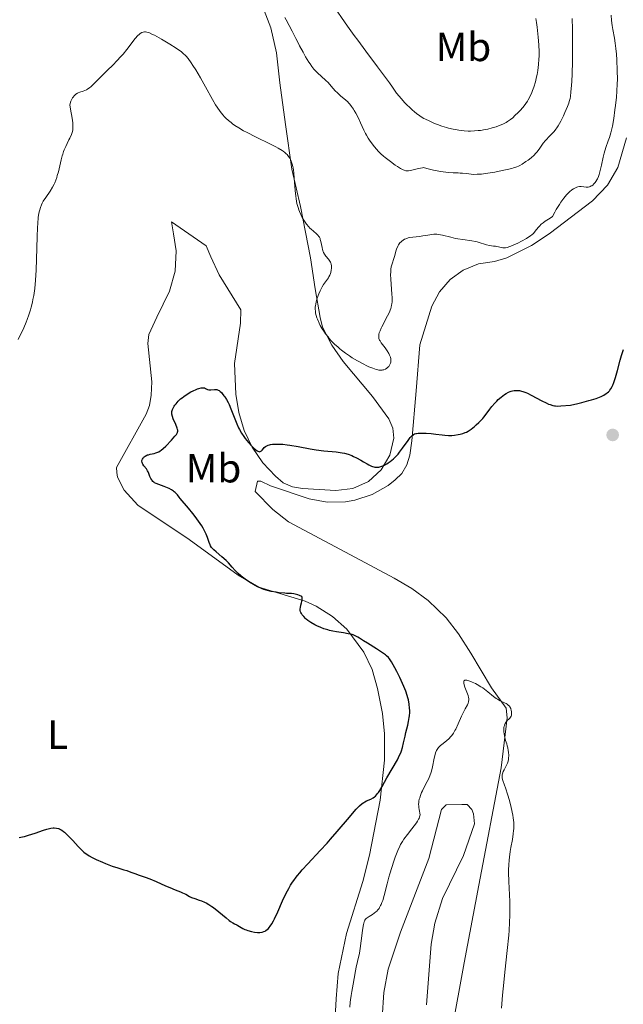
# Model space of a CAD drawing. Units: metres. Extents: x 625748 to 629234, y 4660157 to 4662532.
# Drawn here: x 628953 to 629102, y 4661300 to 4661543 of the extents above; entities that cross this region are included whole.
import ezdxf
from ezdxf.enums import TextEntityAlignment as Align

# ---------------------------------------------------------------- set-up
doc = ezdxf.new("R2010")
doc.units = ezdxf.units.M
doc.header["$MEASUREMENT"] = 0
for name, color, linetype, lineweight in [('Curva de nivel directora', 30, 'Continuous', 30), ('Curva de nivel intermedia', 30, 'Continuous', 0), ('Etiqueta de uso rústico', 92, 'Continuous', 0), ('Línea de cambio de uso (parcela vista)', 92, 'Continuous', 0), ('Punto acotado terreno (símbolo)', 7, 'Continuous', 0)]:
    doc.layers.add(name, color=color, linetype=linetype, lineweight=lineweight)
doc.styles.add('Style-Arial', font='arial.ttf')

# ---------------------------------------------------------------- blocks, each defined once
blk = doc.blocks.new('5PATER')
at = {"layer": 'Punto acotado terreno (símbolo)', "linetype": 'Continuous', "lineweight": 0}
h = blk.add_hatch(color=51, dxfattribs=at)
edge = h.paths.add_edge_path()
edge.add_ellipse((0, 0), major_axis=(-0.11, -0.111), ratio=0.999422, start_angle=0, end_angle=360)

msp = doc.modelspace()

# ---------------------------------------------------------------- linework, layer by layer
at = {"layer": 'Curva de nivel directora', "color": 30, "linetype": 'Continuous', "lineweight": 30, "elevation": 375, "flags": 128}
for points in [[(629042.04, 4661432.59), (629042.34, 4661432.68), (629042.94, 4661432.94), (629043.57, 4661433.28), (629043.9, 4661433.49), (629044.39, 4661433.85), (629045.15, 4661434.48), (629045.91, 4661435.24), (629046.3, 4661435.67), (629046.67, 4661436.13), (629047.42, 4661437.11), (629048.76, 4661438.99), (629049.32, 4661439.73), (629049.56, 4661440.01), (629049.71, 4661440.17), (629049.99, 4661440.42), (629050.12, 4661440.51), (629050.38, 4661440.65), (629050.65, 4661440.73), (629050.84, 4661440.77), (629051.27, 4661440.8), (629052.51, 4661440.82), (629053.24, 4661440.8), (629054.42, 4661440.72), (629055.62, 4661440.6), (629057.15, 4661440.41), (629057.82, 4661440.34), (629058.7, 4661440.28), (629059.21, 4661440.28), (629059.54, 4661440.29), (629060.17, 4661440.34), (629061.13, 4661440.48), (629061.61, 4661440.58), (629062.28, 4661440.76), (629062.84, 4661440.96), (629063.12, 4661441.09), (629063.55, 4661441.33), (629064.31, 4661441.85), (629065.12, 4661442.49), (629065.56, 4661442.87), (629066.23, 4661443.48), (629066.87, 4661444.13), (629067.18, 4661444.46), (629067.46, 4661444.8), (629067.99, 4661445.46), (629068.93, 4661446.74), (629069.39, 4661447.35), (629070.11, 4661448.2), (629070.62, 4661448.73), (629070.97, 4661449.07), (629071.7, 4661449.71), (629072.48, 4661450.3), (629072.89, 4661450.56), (629073.51, 4661450.9), (629073.94, 4661451.08), (629074.15, 4661451.16), (629074.48, 4661451.25), (629074.92, 4661451.33), (629075.14, 4661451.35), (629075.48, 4661451.36), (629075.71, 4661451.35), (629076.19, 4661451.29), (629076.69, 4661451.19), (629077.03, 4661451.09), (629077.76, 4661450.82), (629078.19, 4661450.64), (629079.09, 4661450.2), (629081.71, 4661448.79), (629082.77, 4661448.27), (629083.37, 4661448), (629083.74, 4661447.86), (629084.38, 4661447.66), (629084.79, 4661447.56), (629085.02, 4661447.53), (629085.45, 4661447.51), (629086.38, 4661447.54), (629088.79, 4661447.73), (629090.54, 4661448.14), (629091.55, 4661448.39), (629093.23, 4661448.83), (629093.91, 4661449.03), (629095.03, 4661449.39), (629095.85, 4661449.7), (629096.28, 4661449.88), (629096.94, 4661450.21), (629097.5, 4661450.55), (629097.74, 4661450.71), (629098.13, 4661451.02), (629098.34, 4661451.24), (629098.47, 4661451.39), (629098.7, 4661451.72), (629099.03, 4661452.3), (629099.19, 4661452.65), (629099.43, 4661453.29), (629099.83, 4661454.56), (629100.28, 4661456.26), (629100.94, 4661458.78), (629101.28, 4661459.96), (629101.77, 4661461.45)], [(628990.76, 4661444.96), (628990.63, 4661445.48), (628990.6, 4661445.72), (628990.6, 4661445.86), (628990.63, 4661446.14), (628990.7, 4661446.42), (628990.77, 4661446.61), (628990.96, 4661447), (628991.23, 4661447.45), (628991.39, 4661447.69), (628991.66, 4661448.06), (628992.17, 4661448.66), (628992.8, 4661449.26), (628993.16, 4661449.56), (628993.56, 4661449.87), (628994.42, 4661450.44), (628995.32, 4661450.97), (628995.91, 4661451.27), (628996.63, 4661451.6), (628996.96, 4661451.73), (628997.29, 4661451.84), (628997.83, 4661451.97), (628998.27, 4661452), (628998.5, 4661451.97), (628998.65, 4661451.94), (628998.9, 4661451.85), (628999.45, 4661451.6), (628999.74, 4661451.51), (629000.07, 4661451.46), (629000.26, 4661451.47), (629001.16, 4661451.58), (629001.5, 4661451.56), (629001.68, 4661451.53), (629002.06, 4661451.41), (629002.25, 4661451.31), (629002.55, 4661451.1), (629002.85, 4661450.81), (629003.05, 4661450.58), (629003.46, 4661450.04), (629003.67, 4661449.73), (629004.07, 4661449.07), (629004.46, 4661448.35), (629004.71, 4661447.85), (629005.17, 4661446.83), (629005.84, 4661445.17), (629006.64, 4661443.1), (629007.07, 4661442.15), (629007.3, 4661441.7), (629007.79, 4661440.84), (629008.33, 4661440.03), (629008.7, 4661439.51), (629009.5, 4661438.53), (629010.33, 4661437.61), (629010.74, 4661437.21), (629011.32, 4661436.71), (629011.67, 4661436.47), (629011.83, 4661436.38), (629012.06, 4661436.3), (629012.25, 4661436.27), (629012.36, 4661436.28), (629012.57, 4661436.37), (629012.66, 4661436.44), (629012.84, 4661436.61), (629013.17, 4661437.04), (629013.36, 4661437.26), (629013.69, 4661437.54), (629013.88, 4661437.66), (629014.32, 4661437.86), (629014.66, 4661437.96), (629014.9, 4661438.01), (629015.44, 4661438.1), (629016.07, 4661438.14), (629016.41, 4661438.15), (629016.97, 4661438.14), (629017.92, 4661438.09), (629019.03, 4661437.96), (629019.64, 4661437.88), (629021.71, 4661437.52), (629024.69, 4661436.98), (629026.13, 4661436.74), (629028.08, 4661436.49), (629031.1, 4661436.21), (629032.08, 4661436.09), (629032.52, 4661436.02), (629033.13, 4661435.89), (629034.04, 4661435.62), (629034.92, 4661435.29), (629035.38, 4661435.09), (629036.09, 4661434.76), (629037.15, 4661434.2), (629037.82, 4661433.79), (629038.69, 4661433.25), (629039.11, 4661433.01), (629039.74, 4661432.71), (629040.05, 4661432.6), (629040.36, 4661432.52), (629040.57, 4661432.48), (629040.98, 4661432.45), (629041.19, 4661432.45), (629041.61, 4661432.49), (629042.04, 4661432.59)], [(629020.68, 4661401.26), (629020.12, 4661401.34), (629019.58, 4661401.38), (629018.85, 4661401.41), (629018.45, 4661401.44), (629017.07, 4661401.56), (629016.29, 4661401.67), (629015.09, 4661401.9), (629013.89, 4661402.2), (629013.3, 4661402.38), (629012.74, 4661402.59), (629012.38, 4661402.74), (629011.69, 4661403.05), (629010.72, 4661403.57), (629010.12, 4661403.94), (629009.02, 4661404.68), (629008.04, 4661405.39), (629007.6, 4661405.74), (629006.99, 4661406.26), (629006.19, 4661407.03), (629005.49, 4661407.81), (629004.54, 4661408.91), (629003.97, 4661409.5), (629002.95, 4661410.43), (629001.57, 4661411.62), (629001.01, 4661412.12), (629000.59, 4661412.54), (629000.43, 4661412.72), (629000.18, 4661413.07), (629000.06, 4661413.32), (628999.84, 4661413.9), (628999.43, 4661415.17), (628999.1, 4661415.99), (628998.63, 4661416.94), (628998.34, 4661417.46), (628998, 4661418.01), (628997.21, 4661419.17), (628996.35, 4661420.34), (628995.77, 4661421.08), (628994.72, 4661422.38), (628992.7, 4661424.72), (628992.4, 4661425.09), (628992.01, 4661425.61), (628991.79, 4661425.86), (628991.44, 4661426.23), (628991.24, 4661426.41), (628991.02, 4661426.58), (628990.54, 4661426.91), (628989.99, 4661427.2), (628989.6, 4661427.39), (628988.75, 4661427.72), (628987.4, 4661428.16), (628986.77, 4661428.41), (628986.39, 4661428.62), (628986.22, 4661428.73), (628985.99, 4661428.92), (628985.79, 4661429.14), (628985.68, 4661429.3), (628985.48, 4661429.64), (628985.25, 4661430.19), (628984.96, 4661430.94), (628984.8, 4661431.3), (628984.67, 4661431.55), (628984.36, 4661432.02), (628983.75, 4661432.81), (628983.5, 4661433.16), (628983.41, 4661433.32), (628983.3, 4661433.63), (628983.26, 4661433.92), (628983.28, 4661434.11), (628983.31, 4661434.23), (628983.4, 4661434.46), (628983.55, 4661434.69), (628983.64, 4661434.8), (628983.8, 4661434.96), (628984.09, 4661435.18), (628984.44, 4661435.37), (628984.64, 4661435.46), (628984.85, 4661435.53), (628985.31, 4661435.66), (628986.26, 4661435.86), (628986.69, 4661435.96), (628987.19, 4661436.11), (628987.42, 4661436.22), (628987.8, 4661436.46), (628988.02, 4661436.63), (628988.52, 4661437.06), (628989.14, 4661437.65), (628990.52, 4661439.07), (628991.4, 4661440.05), (628991.75, 4661440.5), (628991.87, 4661440.69), (628992.01, 4661440.96), (628992.05, 4661441.09), (628992.08, 4661441.35), (628992.07, 4661441.56), (628992.04, 4661441.7), (628991.94, 4661442.03), (628991.58, 4661442.95), (628990.99, 4661444.33), (628990.76, 4661444.96)], [(629021.25, 4661331.58), (629021.58, 4661332), (629022.12, 4661332.66), (629022.72, 4661333.35), (629024.07, 4661334.82), (629027.18, 4661338.13), (629028.84, 4661339.94), (629029.68, 4661340.89), (629031.34, 4661342.8), (629034.32, 4661346.32), (629035.52, 4661347.71), (629036.02, 4661348.26), (629036.85, 4661349.11), (629037.51, 4661349.69), (629037.88, 4661349.96), (629038.12, 4661350.1), (629038.57, 4661350.32), (629039.63, 4661350.77), (629040.18, 4661351.08), (629040.55, 4661351.35), (629040.73, 4661351.51), (629041.01, 4661351.8), (629041.29, 4661352.13), (629041.47, 4661352.38), (629041.84, 4661352.93), (629042.4, 4661353.87), (629043.56, 4661355.99), (629046.14, 4661360.46), (629046.69, 4661361.55), (629046.97, 4661362.2), (629047.12, 4661362.62), (629047.38, 4661363.49), (629047.65, 4661364.61), (629048.02, 4661366.28), (629048.23, 4661367.16), (629048.69, 4661368.97), (629048.9, 4661369.89), (629049.06, 4661370.82), (629049.12, 4661371.28), (629049.18, 4661372.12), (629049.18, 4661372.54), (629049.15, 4661373.17), (629049.04, 4661374.15), (629048.84, 4661375.17), (629048.71, 4661375.7), (629048.56, 4661376.25), (629048.19, 4661377.36), (629047.76, 4661378.49), (629047.44, 4661379.24), (629046.78, 4661380.7), (629046.02, 4661382.2), (629045.53, 4661383.1), (629044.66, 4661384.56), (629044.18, 4661385.28), (629043.93, 4661385.59), (629043.47, 4661386.03), (629043.19, 4661386.27), (629042.49, 4661386.79), (629041.03, 4661387.74), (629038.82, 4661389.12), (629037.84, 4661389.74), (629036.83, 4661390.39), (629036.4, 4661390.66), (629035.75, 4661390.98), (629035.27, 4661391.17), (629035, 4661391.25), (629034.56, 4661391.36), (629034.05, 4661391.47), (629032.89, 4661391.67), (629031.15, 4661391.95), (629030.27, 4661392.11), (629029.4, 4661392.29), (629028.99, 4661392.4), (629028.39, 4661392.57), (629028.01, 4661392.7), (629027.3, 4661392.97), (629026.35, 4661393.4), (629025.8, 4661393.69), (629024.87, 4661394.24), (629024.1, 4661394.75), (629023.71, 4661395.06), (629023.49, 4661395.25), (629023.08, 4661395.67), (629022.68, 4661396.15), (629022.51, 4661396.42), (629022.37, 4661396.71), (629022.31, 4661396.86), (629022.24, 4661397.19), (629022.22, 4661397.36), (629022.22, 4661397.62), (629022.26, 4661397.91), (629022.42, 4661398.51), (629022.58, 4661399.1), (629022.64, 4661399.41), (629022.71, 4661399.89), (629022.7, 4661400.39), (629022.66, 4661400.65), (629022.03, 4661400.89), (629021.65, 4661401.01), (629020.98, 4661401.19), (629020.68, 4661401.26)], [(628953.05, 4661341.33), (628953.86, 4661341.49), (628954.38, 4661341.6), (628955.37, 4661341.86), (628957.01, 4661342.39), (628959.01, 4661343.09), (628959.86, 4661343.36), (628960.23, 4661343.46), (628960.87, 4661343.61), (628961.4, 4661343.67), (628961.71, 4661343.68), (628962.23, 4661343.64), (628962.72, 4661343.53), (628963.01, 4661343.42), (628963.2, 4661343.33), (628963.58, 4661343.1), (628963.99, 4661342.8), (628964.21, 4661342.61), (628964.6, 4661342.26), (628965.32, 4661341.53), (628966.23, 4661340.55), (628967.57, 4661339.1), (628968.2, 4661338.45), (628968.95, 4661337.75), (628969.32, 4661337.45), (628969.92, 4661337.03), (628970.26, 4661336.83), (628971.06, 4661336.4), (628972.03, 4661335.93), (628973.53, 4661335.26), (628974.3, 4661334.93), (628975.96, 4661334.29), (628977.34, 4661333.82), (628978.85, 4661333.38), (628979.52, 4661333.18), (628980.51, 4661332.83), (628981.76, 4661332.35), (628982.34, 4661332.14), (628984.05, 4661331.58), (628985.22, 4661331.14), (628986.77, 4661330.47), (628989.06, 4661329.44), (628990.12, 4661328.98), (628991.42, 4661328.46), (628992.74, 4661327.95), (628993.29, 4661327.72), (628994.05, 4661327.34), (628995.02, 4661326.82), (628995.51, 4661326.59), (628996.29, 4661326.3), (628997.37, 4661325.94), (628997.94, 4661325.75), (628998.71, 4661325.42), (628999.11, 4661325.22), (628999.77, 4661324.84), (629000.49, 4661324.36), (629000.89, 4661324.06), (629002.2, 4661323.01), (629003.97, 4661321.53), (629004.74, 4661320.92), (629005.07, 4661320.68), (629005.63, 4661320.31), (629006.09, 4661320.06), (629006.62, 4661319.8), (629006.86, 4661319.68), (629008.07, 4661318.97), (629008.59, 4661318.72), (629008.89, 4661318.6), (629009.32, 4661318.45), (629010.27, 4661318.2), (629011, 4661318.06), (629011.7, 4661317.98), (629012.02, 4661317.96), (629012.32, 4661317.97), (629012.85, 4661318.04), (629013.31, 4661318.18), (629013.58, 4661318.31), (629013.76, 4661318.41), (629014.09, 4661318.66), (629014.41, 4661318.97), (629014.58, 4661319.15), (629014.83, 4661319.47), (629015.22, 4661320.06), (629015.66, 4661320.84), (629015.9, 4661321.32), (629016.7, 4661323.05), (629017.91, 4661325.76), (629018.54, 4661327.1), (629019.11, 4661328.23), (629019.4, 4661328.77), (629019.86, 4661329.56), (629020.37, 4661330.36), (629020.64, 4661330.76), (629021.25, 4661331.58)]]:
    msp.add_lwpolyline(points, dxfattribs=at)
at = {"layer": 'Curva de nivel intermedia', "color": 30, "linetype": 'Continuous', "lineweight": 0, "flags": 128}
for points, elevation in [([(629029.97, 4661546.53), (629033.85, 4661540.97), (629035.47, 4661538.72), (629036.37, 4661537.5), (629038.37, 4661534.85), (629041.27, 4661531.01), (629042.75, 4661529.02), (629044.21, 4661527), (629044.92, 4661525.99), (629045.95, 4661524.49), (629047.17, 4661523.06), (629047.92, 4661522.23), (629048.38, 4661521.74), (629049.25, 4661520.86), (629049.85, 4661520.3), (629050.24, 4661519.97), (629050.96, 4661519.38), (629051.31, 4661519.13), (629051.98, 4661518.68), (629052.63, 4661518.3), (629053.06, 4661518.07), (629053.93, 4661517.66), (629055.3, 4661517.07), (629056.01, 4661516.8), (629057.1, 4661516.41), (629058.2, 4661516.06), (629058.76, 4661515.91), (629059.87, 4661515.64), (629060.42, 4661515.52), (629061.24, 4661515.38), (629062.04, 4661515.28), (629062.57, 4661515.23), (629063.6, 4661515.18), (629064.11, 4661515.17), (629065.09, 4661515.2), (629066.03, 4661515.27), (629066.63, 4661515.34), (629067.77, 4661515.52), (629068.37, 4661515.64), (629069.48, 4661515.93), (629070.46, 4661516.25), (629071.06, 4661516.46), (629072.08, 4661516.9), (629072.9, 4661517.3), (629073.26, 4661517.51), (629073.76, 4661517.84), (629074.01, 4661518.03), (629074.53, 4661518.46), (629075.09, 4661518.96), (629075.88, 4661519.74), (629076.27, 4661520.15), (629077.08, 4661521.06), (629077.75, 4661521.93), (629078.13, 4661522.5), (629078.36, 4661522.88), (629078.79, 4661523.72), (629079.21, 4661524.66), (629079.42, 4661525.17), (629079.71, 4661525.97), (629080.11, 4661527.27), (629080.41, 4661528.48), (629080.54, 4661529.11), (629080.71, 4661530.07), (629080.9, 4661531.54), (629080.99, 4661532.88), (629081.02, 4661533.57), (629081.03, 4661534.64), (629080.97, 4661536.36), (629080.83, 4661538.25), (629080.75, 4661539.1), (629080.56, 4661540.76), (629080.4, 4661541.89), (629080.22, 4661542.89)], 390), ([(629018.43, 4661543.14), (629018.8, 4661542.51), (629019.53, 4661541.17), (629020.24, 4661539.78), (629021.16, 4661537.93), (629021.61, 4661537.03), (629022.06, 4661536.16), (629022.92, 4661534.55), (629023.53, 4661533.47), (629024.38, 4661532.09)], 385), ([(629055.13, 4661489.77), (629055.4, 4661489.78), (629055.82, 4661489.76), (629056.26, 4661489.71), (629057.21, 4661489.53), (629059.33, 4661489.02), (629060.47, 4661488.77), (629061.06, 4661488.66), (629062.24, 4661488.46), (629064.46, 4661488.14), (629065.39, 4661487.98), (629065.79, 4661487.89), (629066.48, 4661487.7), (629067.57, 4661487.33), (629068.05, 4661487.18), (629068.8, 4661487.02), (629069.81, 4661486.88), (629070.29, 4661486.81), (629072.08, 4661486.44), (629072.54, 4661486.42), (629072.78, 4661486.44), (629073.22, 4661486.54), (629073.76, 4661486.72), (629074.1, 4661486.85), (629074.6, 4661487.07), (629075.77, 4661487.61), (629076.68, 4661488.07), (629077.94, 4661488.76), (629078.28, 4661488.98), (629078.87, 4661489.37), (629079.35, 4661489.75), (629079.62, 4661490), (629080.08, 4661490.51), (629080.41, 4661490.93), (629080.86, 4661491.51), (629081.1, 4661491.8), (629081.52, 4661492.22), (629081.75, 4661492.42), (629082, 4661492.61), (629082.55, 4661492.98), (629083.73, 4661493.73), (629084.31, 4661494.18), (629084.88, 4661495.22), (629085.26, 4661495.88), (629086.01, 4661497.08), (629086.38, 4661497.63), (629087.11, 4661498.62), (629087.8, 4661499.46), (629088.25, 4661499.94), (629088.53, 4661500.22), (629089.08, 4661500.69), (629089.51, 4661500.99), (629089.78, 4661501.15), (629090.29, 4661501.37), (629090.52, 4661501.44), (629090.96, 4661501.51), (629091.36, 4661501.53), (629092.04, 4661501.45), (629092.57, 4661501.39), (629092.81, 4661501.38), (629093.12, 4661501.4), (629093.42, 4661501.46), (629093.58, 4661501.52), (629093.85, 4661501.65), (629094, 4661501.73), (629094.21, 4661501.89), (629094.53, 4661502.17), (629094.83, 4661502.52), (629094.98, 4661502.72), (629095.25, 4661503.17), (629095.38, 4661503.43), (629095.62, 4661504.01), (629095.77, 4661504.44), (629096.06, 4661505.46), (629096.37, 4661506.81), (629096.8, 4661508.78), (629097.05, 4661509.75), (629097.47, 4661511.09), (629098.06, 4661512.76), (629098.34, 4661513.6), (629098.69, 4661514.75), (629098.85, 4661515.38), (629099.07, 4661516.41), (629099.4, 4661518.22), (629099.7, 4661520.42), (629099.83, 4661521.46), (629100.04, 4661523.52), (629100.16, 4661524.95), (629100.27, 4661526.78), (629100.29, 4661527.87), (629100.26, 4661530.1), (629100.15, 4661532.73), (629100.06, 4661534.13), (629099.94, 4661535.51), (629099.86, 4661536.18), (629099.78, 4661536.83), (629099.59, 4661538.05), (629099.19, 4661540.2), (629099.03, 4661541.13), (629098.88, 4661542.34), (629098.76, 4661543.7)], 380), ([(629088.72, 4661523.64), (629088.86, 4661524.82), (629089, 4661526.42), (629089.06, 4661527.42), (629089.15, 4661529.15), (629089.25, 4661532.33), (629089.28, 4661535.71), (629089.27, 4661537.51), (629089.23, 4661540.23), (629089.14, 4661542.85)], 385), ([(628955.44, 4661469.97), (628955.82, 4661471.2), (628956, 4661471.84), (628956.3, 4661473.04), (628956.44, 4661473.68), (628956.64, 4661474.71), (628956.89, 4661476.45), (628957.1, 4661478.51), (628957.18, 4661479.67), (628957.25, 4661480.94), (628957.36, 4661483.67), (628957.5, 4661489.16), (628957.59, 4661491.45), (628957.64, 4661492.4), (628957.77, 4661493.89), (628957.92, 4661494.97), (628958.04, 4661495.51), (628958.12, 4661495.82), (628958.28, 4661496.35), (628958.56, 4661497.05), (628958.72, 4661497.39), (628959, 4661497.92), (628959.59, 4661498.81), (628960.69, 4661500.36), (628961.28, 4661501.33), (628961.66, 4661502.06), (628961.84, 4661502.45), (628962.09, 4661503.07), (628962.32, 4661503.74), (628962.45, 4661504.2), (628962.7, 4661505.15), (628963.39, 4661508.12), (628963.65, 4661509.07), (628963.78, 4661509.52), (628964.01, 4661510.17), (628964.17, 4661510.59), (628964.51, 4661511.37), (628964.86, 4661512.11), (628965.3, 4661513.01), (628965.51, 4661513.43), (628965.92, 4661514.32), (628966.1, 4661514.83), (628966.17, 4661515.09), (628966.25, 4661515.51), (628966.29, 4661515.99), (628966.29, 4661516.26), (628966.27, 4661516.87), (628966.24, 4661517.22), (628966.17, 4661517.8), (628966.02, 4661518.83), (628965.88, 4661519.63), (628965.49, 4661521.57), (628965.59, 4661521.92), (628965.81, 4661522.53), (628966.04, 4661523.04), (628966.21, 4661523.34), (628966.32, 4661523.52), (628966.56, 4661523.82), (628966.84, 4661524.11), (628967.03, 4661524.26), (628967.42, 4661524.51), (628967.62, 4661524.61), (628968.02, 4661524.76), (628968.82, 4661525), (628969.21, 4661525.13), (628969.63, 4661525.33), (628969.9, 4661525.48), (628970.43, 4661525.85), (628970.69, 4661526.06), (628971.22, 4661526.54), (628971.78, 4661527.08), (628973.01, 4661528.35), (628974.67, 4661529.99), (628976.25, 4661531.57), (628977.04, 4661532.37), (628978.14, 4661533.56), (628978.65, 4661534.13), (628979.57, 4661535.24), (628981.63, 4661537.92), (628982.28, 4661538.68), (628982.56, 4661538.96), (628982.95, 4661539.26), (628983.15, 4661539.37), (628983.28, 4661539.43), (628983.54, 4661539.51), (628983.91, 4661539.56), (628984.12, 4661539.55), (628984.47, 4661539.5), (628984.87, 4661539.39), (628985.1, 4661539.31), (628985.89, 4661538.97), (628986.37, 4661538.74), (628986.9, 4661538.46), (628988.09, 4661537.8), (628989.35, 4661537.06), (628990.18, 4661536.55), (628991.68, 4661535.6), (628992.55, 4661534.99), (628992.92, 4661534.72), (628993.54, 4661534.19), (628993.91, 4661533.82)], 380), ([(628993.91, 4661533.82), (628994.15, 4661533.57), (628994.62, 4661532.99), (628995.4, 4661531.93), (628995.83, 4661531.3), (628996.51, 4661530.22), (628997.65, 4661528.29), (628998.9, 4661526.03), (629000.61, 4661522.95), (629001.42, 4661521.6), (629001.8, 4661521.01), (629002.51, 4661519.99), (629003.19, 4661519.15), (629003.63, 4661518.66), (629003.93, 4661518.36), (629004.55, 4661517.79), (629005.2, 4661517.25), (629005.55, 4661516.98), (629006.13, 4661516.57), (629007.12, 4661515.93), (629008.31, 4661515.24), (629009, 4661514.88), (629011.41, 4661513.67), (629014.78, 4661512.04), (629016.21, 4661511.31), (629016.8, 4661510.99), (629017.75, 4661510.41), (629018, 4661510.24), (629018.44, 4661509.9), (629018.79, 4661509.58), (629019, 4661509.37), (629019.35, 4661508.94), (629019.66, 4661508.47), (629019.8, 4661508.21), (629020, 4661507.79), (629020.18, 4661507.3), (629020.26, 4661507.03), (629020.41, 4661506.42), (629020.48, 4661506.08), (629020.56, 4661505.53), (629020.64, 4661504.91), (629020.76, 4661503.53), (629020.98, 4661500.54), (629021.12, 4661499.15), (629021.21, 4661498.52), (629021.42, 4661497.38), (629021.69, 4661496.37), (629021.89, 4661495.76), (629022.04, 4661495.37), (629022.37, 4661494.62), (629022.74, 4661493.88), (629022.94, 4661493.52), (629023.25, 4661493), (629023.76, 4661492.26), (629024.31, 4661491.59), (629024.6, 4661491.3), (629024.89, 4661491.02), (629025.49, 4661490.53), (629026.23, 4661489.91), (629026.56, 4661489.58), (629026.84, 4661489.22), (629026.95, 4661489.03), (629027.1, 4661488.71), (629027.18, 4661488.48), (629027.31, 4661488), (629027.6, 4661486.5), (629027.71, 4661486.02), (629027.78, 4661485.8), (629027.9, 4661485.48), (629028, 4661485.28), (629028.2, 4661484.91), (629028.55, 4661484.42), (629029.2, 4661483.65), (629029.53, 4661483.19), (629029.67, 4661482.92), (629029.74, 4661482.75), (629029.84, 4661482.39), (629029.89, 4661481.99), (629029.89, 4661481.78), (629029.89, 4661481.44), (629029.84, 4661480.91), (629029.74, 4661480.4), (629029.66, 4661480.14), (629029.51, 4661479.73), (629029.31, 4661479.31), (629029.19, 4661479.09), (629028.72, 4661478.41), (629027.99, 4661477.39), (629027.62, 4661476.81), (629027.44, 4661476.49), (629027.11, 4661475.83), (629026.82, 4661475.14), (629026.64, 4661474.68), (629026.34, 4661473.81), (629026.12, 4661473.03), (629026.04, 4661472.67), (629025.96, 4661472.15), (629025.93, 4661471.9), (629025.92, 4661471.41), (629025.96, 4661470.73), (629026.01, 4661470.38)], 380), ([(629024.38, 4661532.09), (629024.64, 4661531.7), (629025.12, 4661531.02), (629025.59, 4661530.43), (629025.91, 4661530.08), (629026.56, 4661529.42), (629027.37, 4661528.68), (629028.52, 4661527.64), (629029.08, 4661527.09), (629029.87, 4661526.23), (629030.87, 4661525.08), (629031.37, 4661524.56), (629032.12, 4661523.86), (629033.47, 4661522.75), (629033.94, 4661522.33), (629034.15, 4661522.12), (629034.44, 4661521.79), (629034.88, 4661521.21), (629035.31, 4661520.57), (629035.54, 4661520.2), (629035.9, 4661519.58), (629036.47, 4661518.48), (629037.07, 4661517.21), (629037.9, 4661515.41), (629038.33, 4661514.56), (629038.55, 4661514.15), (629038.99, 4661513.39), (629039.44, 4661512.69), (629039.75, 4661512.25), (629040.39, 4661511.4), (629041.08, 4661510.6), (629041.45, 4661510.2), (629042.07, 4661509.59), (629042.76, 4661508.97), (629043.14, 4661508.65), (629044.42, 4661507.65), (629045.6, 4661506.81), (629046.17, 4661506.43), (629046.93, 4661505.96), (629047.56, 4661505.63), (629047.84, 4661505.51), (629048.19, 4661505.41), (629048.35, 4661505.38), (629048.68, 4661505.35), (629048.91, 4661505.36), (629049.39, 4661505.43), (629050.36, 4661505.69), (629051.32, 4661505.96), (629051.81, 4661506.07), (629052.29, 4661506.16), (629052.53, 4661506.18), (629054.07, 4661505.77), (629055, 4661505.55), (629055.59, 4661505.43), (629056.67, 4661505.23), (629057.41, 4661505.12), (629058.74, 4661504.97), (629059.86, 4661504.9), (629061.1, 4661504.85), (629061.63, 4661504.83), (629062.17, 4661504.79), (629063.12, 4661504.69), (629064.33, 4661504.56), (629064.99, 4661504.52), (629065.74, 4661504.53), (629066.17, 4661504.55), (629066.87, 4661504.6), (629068.44, 4661504.79), (629070.12, 4661505.06), (629071.22, 4661505.26), (629073.18, 4661505.67), (629074.3, 4661505.95), (629074.75, 4661506.09), (629075.52, 4661506.36), (629075.97, 4661506.56), (629076.25, 4661506.71), (629076.83, 4661507.04), (629077.79, 4661507.66), (629078.3, 4661508.02), (629079.06, 4661508.62), (629079.79, 4661509.27), (629080.13, 4661509.62), (629080.45, 4661509.98), (629081.03, 4661510.71), (629082.06, 4661512.17), (629082.58, 4661512.83), (629082.86, 4661513.13), (629083.44, 4661513.72), (629084.27, 4661514.56), (629084.7, 4661515.04), (629085.14, 4661515.61), (629085.37, 4661515.93), (629085.7, 4661516.45), (629086.36, 4661517.62), (629086.99, 4661518.88), (629087.37, 4661519.7), (629088, 4661521.18), (629088.32, 4661522.06), (629088.45, 4661522.44), (629088.63, 4661523.15), (629088.72, 4661523.64)], 385), ([(629026.01, 4661470.38), (629026.14, 4661469.81), (629026.34, 4661469.19), (629026.46, 4661468.86), (629026.9, 4661467.88), (629027.17, 4661467.35), (629027.64, 4661466.53), (629028.18, 4661465.68), (629028.48, 4661465.26), (629029.07, 4661464.5), (629029.38, 4661464.13), (629029.88, 4661463.57), (629030.67, 4661462.75), (629031.53, 4661461.96), (629031.97, 4661461.58), (629032.43, 4661461.21), (629033.38, 4661460.5), (629034.36, 4661459.82), (629035.02, 4661459.4), (629036.32, 4661458.62), (629037.72, 4661457.86), (629038.59, 4661457.43), (629039.13, 4661457.18), (629040.08, 4661456.78), (629040.9, 4661456.5), (629041.34, 4661456.4), (629041.59, 4661456.36), (629042.02, 4661456.33), (629042.38, 4661456.34), (629042.56, 4661456.37), (629042.81, 4661456.43), (629043.19, 4661456.6), (629043.56, 4661456.82), (629043.74, 4661456.96), (629044, 4661457.22), (629044.23, 4661457.54), (629044.32, 4661457.72), (629044.46, 4661458.08), (629044.5, 4661458.27), (629044.54, 4661458.6), (629044.53, 4661458.95), (629044.5, 4661459.13), (629044.41, 4661459.52), (629044.34, 4661459.73), (629044.2, 4661460.05), (629044.03, 4661460.39), (629043.6, 4661461.09), (629043.1, 4661461.79), (629042.46, 4661462.66), (629042.18, 4661463.04), (629041.87, 4661463.51), (629041.76, 4661463.71), (629041.61, 4661464.08), (629041.56, 4661464.29), (629041.54, 4661464.44), (629041.54, 4661464.73), (629041.61, 4661465.22), (629041.69, 4661465.51), (629041.87, 4661466.02), (629042.14, 4661466.64), (629042.32, 4661467), (629043.73, 4661469.69), (629044.17, 4661470.64), (629044.36, 4661471.09), (629044.51, 4661471.52), (629044.59, 4661471.8), (629044.72, 4661472.35), (629044.77, 4661472.63), (629044.83, 4661473.18), (629044.86, 4661473.76), (629044.85, 4661474.17), (629044.81, 4661475.07), (629044.53, 4661478.73), (629044.49, 4661479.9), (629044.5, 4661480.43), (629044.53, 4661480.91), (629044.56, 4661481.2), (629044.65, 4661481.74), (629044.83, 4661482.46), (629045.27, 4661483.82), (629045.49, 4661484.57), (629045.79, 4661485.61), (629045.96, 4661486.12), (629046.25, 4661486.83), (629046.42, 4661487.16), (629046.61, 4661487.45), (629046.74, 4661487.63), (629047.04, 4661487.95), (629047.2, 4661488.09), (629047.54, 4661488.34), (629047.92, 4661488.55), (629048.2, 4661488.67), (629048.8, 4661488.86), (629049.16, 4661488.95), (629049.94, 4661489.08), (629051.59, 4661489.26), (629052.39, 4661489.36), (629053.15, 4661489.49), (629054.12, 4661489.67), (629054.62, 4661489.74), (629055.13, 4661489.77)], 380), ([(628952.79, 4661463.9), (628953.34, 4661464.92), (628953.66, 4661465.55), (628954.21, 4661466.78), (628954.76, 4661468.12), (628955.03, 4661468.83), (628955.44, 4661469.97)], 380), ([(629054.36, 4661357.18), (629054.51, 4661357.68), (629054.77, 4661358.75), (629055.23, 4661360.87), (629055.45, 4661361.77), (629055.56, 4661362.15), (629055.81, 4661362.77), (629056.08, 4661363.24), (629056.29, 4661363.5), (629056.44, 4661363.66), (629056.76, 4661363.97), (629057.4, 4661364.49), (629058.34, 4661365.22), (629058.78, 4661365.6), (629059.32, 4661366.15), (629059.57, 4661366.46), (629059.94, 4661366.99), (629060.32, 4661367.63), (629060.51, 4661367.99), (629061.12, 4661369.28), (629061.94, 4661371.15), (629062.33, 4661371.99), (629062.84, 4661373.01), (629063.36, 4661374), (629063.54, 4661374.4), (629063.65, 4661374.73), (629063.68, 4661374.9), (629063.71, 4661375.15), (629063.7, 4661375.54), (629063.67, 4661375.75), (629063.55, 4661376.24), (629063.24, 4661377.1), (629062.76, 4661378.33), (629062.58, 4661378.89), (629062.48, 4661379.32), (629062.46, 4661379.5), (629062.48, 4661379.74), (629062.53, 4661379.86), (629062.65, 4661379.97), (629062.78, 4661380.02), (629063, 4661380.04), (629063.26, 4661380.01), (629063.47, 4661379.96), (629063.96, 4661379.81), (629064.51, 4661379.59), (629065.33, 4661379.21), (629065.76, 4661378.98), (629066.72, 4661378.42), (629067.18, 4661378.12), (629067.62, 4661377.81), (629068.42, 4661377.19), (629069.84, 4661376.02), (629070.48, 4661375.53), (629070.8, 4661375.33), (629071.41, 4661374.99), (629072.5, 4661374.49), (629072.94, 4661374.26), (629073.13, 4661374.15), (629073.45, 4661373.9), (629073.7, 4661373.63), (629073.83, 4661373.45), (629074.03, 4661373.06), (629074.18, 4661372.6), (629074.24, 4661372.29), (629074.26, 4661372.09), (629074.25, 4661371.69), (629074.19, 4661371.33), (629074.13, 4661371.16), (629074, 4661370.9), (629073.81, 4661370.66), (629073.69, 4661370.53), (629073.11, 4661370), (629072.82, 4661369.65), (629072.65, 4661369.37), (629072.57, 4661369.21), (629072.48, 4661368.95), (629072.42, 4661368.66), (629072.38, 4661368.45), (629072.35, 4661368), (629072.37, 4661367.29), (629072.41, 4661366.81), (629072.55, 4661365.95), (629072.75, 4661365.19), (629073.04, 4661364.36), (629073.18, 4661363.92), (629073.3, 4661363.42), (629073.43, 4661362.7), (629073.48, 4661362.33), (629073.54, 4661361.51), (629073.53, 4661360.86), (629073.49, 4661360.54), (629073.38, 4661360.07), (629073.21, 4661359.58), (629073.1, 4661359.32), (629072.81, 4661358.76), (629072.39, 4661357.96), (629072.21, 4661357.57), (629071.99, 4661356.99), (629071.92, 4661356.71), (629071.9, 4661356.45), (629071.9, 4661356.27)], 370), ([(629034.47, 4661299.54), (629034.55, 4661300.79), (629034.6, 4661301.37), (629034.74, 4661302.44), (629034.91, 4661303.43), (629035.26, 4661305.27), (629035.5, 4661306.65), (629035.82, 4661308.51), (629036, 4661309.44), (629036.32, 4661310.83), (629036.78, 4661312.84), (629036.99, 4661314), (629037.26, 4661315.93), (629037.58, 4661318.46), (629037.73, 4661319.48), (629037.81, 4661319.9), (629037.98, 4661320.55), (629038.04, 4661320.72), (629038.17, 4661321.01), (629038.32, 4661321.24), (629038.43, 4661321.36), (629038.68, 4661321.58), (629039.2, 4661321.92), (629040.03, 4661322.41), (629040.47, 4661322.7), (629040.86, 4661323.01), (629041.06, 4661323.18), (629041.34, 4661323.49), (629041.62, 4661323.87), (629041.76, 4661324.08), (629042.02, 4661324.57), (629042.15, 4661324.85), (629042.34, 4661325.31), (629042.53, 4661325.84), (629042.88, 4661327.05), (629043.61, 4661329.95), (629044.03, 4661331.54), (629044.26, 4661332.35), (629044.76, 4661333.96), (629045.27, 4661335.51), (629045.62, 4661336.48), (629046.28, 4661338.16), (629046.73, 4661339.16), (629046.95, 4661339.59), (629047.42, 4661340.38), (629047.77, 4661340.9), (629048.63, 4661342.03), (629049.74, 4661343.42), (629050.31, 4661344.18), (629050.84, 4661344.94), (629051.08, 4661345.32), (629051.36, 4661345.81), (629051.47, 4661346.04), (629051.61, 4661346.39), (629051.75, 4661346.87), (629051.51, 4661348.19), (629051.44, 4661348.7), (629051.41, 4661349), (629051.38, 4661349.53), (629051.4, 4661349.97), (629051.43, 4661350.24), (629051.54, 4661350.75), (629051.63, 4661351.05), (629051.84, 4661351.69), (629052.11, 4661352.36), (629052.31, 4661352.81), (629052.76, 4661353.72), (629053.5, 4661355.11), (629053.86, 4661355.86), (629054.21, 4661356.71), (629054.36, 4661357.18)], 370), ([(629071.9, 4661356.27), (629071.95, 4661355.92), (629072.13, 4661355.31), (629072.52, 4661354.24), (629072.77, 4661353.53), (629073.33, 4661351.72), (629073.62, 4661350.69), (629074.03, 4661349.09), (629074.39, 4661347.55), (629074.52, 4661346.84), (629074.63, 4661346.19), (629074.77, 4661345.04), (629074.81, 4661344.05), (629074.79, 4661343.45), (629074.76, 4661343.05), (629074.67, 4661342.26), (629074.45, 4661340.87), (629074.08, 4661338.89), (629073.9, 4661337.86), (629073.7, 4661336.48), (629073.62, 4661335.76), (629073.54, 4661334.61), (629073.49, 4661333.36), (629073.49, 4661332.69), (629073.55, 4661330.47), (629073.71, 4661327.22), (629073.78, 4661325.57), (629073.83, 4661323.39), (629073.82, 4661322.25), (629073.77, 4661320.44), (629073.65, 4661318.41), (629073.56, 4661317.29), (629073.18, 4661313.51), (629072.59, 4661308.15), (629072.33, 4661305.67), (629072.04, 4661302.52), (629071.8, 4661299.33)], 370)]:
    msp.add_lwpolyline(points, dxfattribs=dict(at, elevation=elevation))
at = {"layer": 'Línea de cambio de uso (parcela vista)', "color": 92, "linetype": 'Continuous', "lineweight": 0}
for points in [[(629012.41, 4661547.44, 384.52), (629014.97, 4661540.59, 383.88), (629016.43, 4661534.42, 383.42), (629017.21, 4661527, 382.48), (629018.64, 4661516.76, 380.86), (629020.18, 4661505.82, 380.04), (629022.3, 4661496.57, 380.17), (629024.72, 4661483.99, 379.28), (629025.91, 4661476.32, 379.69), (629027.11, 4661469.28, 380.32), (629027.75, 4661466.88, 380.24), (629030.02, 4661462.46, 380.02), (629032.84, 4661458.48, 379.49), (629040.01, 4661449.86, 377.36), (629044.05, 4661444.38, 376.32), (629045.02, 4661442.04, 375.88), (629045.28, 4661439.57, 375.55), (629044.32, 4661435.44, 374.96), (629042.19, 4661431.79, 374.77), (629039.05, 4661428.95, 374.23), (629035.19, 4661427.19, 373.95), (629030.99, 4661426.68, 373.93), (629022.79, 4661427.18, 374.35), (629020.32, 4661427.6, 374.32), (629018.02, 4661428.63, 374.39), (629016.13, 4661430.21, 374.56), (629013, 4661433.56, 374.63), (629010.42, 4661437.35, 374.72), (629008.43, 4661441.48, 374.9), (629007.09, 4661445.87, 375.58), (629006.42, 4661450.41, 375.85), (629006.07, 4661458, 376.19), (629007.5, 4661467.87, 377.07), (629007.64, 4661471.17, 377.17), (629002.32, 4661479.82, 377.52), (629000.19, 4661484.18, 377.41), (628999.11, 4661486.93, 377.32), (628990.54, 4661492.81, 377.91), (628991.03, 4661489.84, 377.83), (628991.7, 4661485.67, 377.57), (628991.47, 4661480.67, 377.25), (628990.06, 4661475.81, 376.94), (628986.98, 4661469.35, 376.78), (628984.99, 4661465.13, 376.55), (628984.76, 4661462.9, 376.42), (628985.74, 4661453.42, 376.28), (628985.52, 4661450.15, 376.03), (628985.13, 4661447.67, 375.99), (628984.35, 4661445.52, 376.06), (628977.03, 4661432.36, 376.4), (628977.06, 4661431.11, 376.48), (628977.24, 4661430.03, 376.51), (628978.87, 4661426.8, 376.44), (628982.29, 4661423.11, 376.22), (628994.88, 4661414.69, 375.76), (629006.97, 4661405.85, 374.7), (629012.07, 4661402.93, 374.92)], [(629059.57, 4661293.8, 368.56), (629062.59, 4661310.52, 368.49), (629066.17, 4661329.63, 369.17), (629071.65, 4661358.46, 369.65), (629073.17, 4661370.76, 369.85), (629072.91, 4661373.13, 369.74), (629069.32, 4661378.12, 370.32), (629064.24, 4661386.66, 370.83), (629061.18, 4661391.42, 370.87), (629058.16, 4661395.38, 371.47), (629053.71, 4661399.67, 371.84), (629049.66, 4661402.61, 371.74), (629045.37, 4661405.13, 371.97), (629033.37, 4661411.56, 372.77), (629019.35, 4661418.97, 373.46), (629015.48, 4661422.05, 373.76), (629011.17, 4661426.43, 373.95), (629011.73, 4661429.05, 374.19), (629012.54, 4661428.98, 374.25), (629014.9, 4661427.85, 374.32), (629024.46, 4661424.65, 373.97), (629028.9, 4661423.84, 373.67), (629033.41, 4661423.92, 373.27), (629035.64, 4661424.3, 373.36), (629039.93, 4661425.71, 373.48), (629043.86, 4661427.94, 373.94), (629045.63, 4661429.34, 374.01), (629047.26, 4661430.91, 373.91), (629048.46, 4661433.05, 374.34), (629049.21, 4661435.45, 374.63), (629049.68, 4661438.92, 374.87), (629050.77, 4661451.23, 376.54), (629051.66, 4661462.59, 377.92), (629054.66, 4661472.05, 377.91), (629056.49, 4661475.61, 378.09), (629059.1, 4661478.63, 378.35), (629062.36, 4661480.97, 378.65), (629066.07, 4661482.47, 378.91), (629070.04, 4661483.06, 379.05), (629073.07, 4661483.96, 379.25), (629079.17, 4661487.04, 379.28), (629083.52, 4661489.85, 379.06), (629094.14, 4661498, 378.73), (629097.84, 4661501.88, 378.64), (629100.44, 4661506.17, 378.42), (629102.52, 4661513.47, 378.66)], [(629012.07, 4661402.93, 374.92), (629023.47, 4661399.49, 374.91), (629026.17, 4661398.27, 374.92), (629030.15, 4661395.74, 374.83), (629033.68, 4661392.6, 374.87), (629037.91, 4661386.93, 375.47), (629039.91, 4661382.65, 375.95), (629041.29, 4661378, 376.5), (629042.48, 4661371.81, 376.68), (629042.98, 4661366.85, 376.25), (629042.95, 4661360.36, 375.81), (629041.91, 4661350.48, 374.38), (629039.27, 4661336.99, 372.58), (629037.6, 4661330.5, 372.96), (629033.65, 4661317.68, 372), (629031.6, 4661307.88, 372.27), (629031.09, 4661301.63, 372.07), (629030.39, 4661289.36, 370.93)], [(629041.98, 4661290.7, 366.74), (629042.79, 4661303.17, 365.75), (629043.85, 4661308.89, 366.26), (629046.95, 4661318.03, 366.67), (629053.89, 4661336.13, 367.17), (629057, 4661348.22, 367.99), (629058.12, 4661349.38, 367.85), (629062.03, 4661349.45, 367.93), (629063.28, 4661349.41, 367.95), (629064.44, 4661348.24, 368.15), (629064.91, 4661347.18, 368.3), (629065.1, 4661344.72, 368.5), (629062.41, 4661336.91, 367.88), (629057.22, 4661326.29, 367.35), (629055.34, 4661320.24, 367.2), (629054.45, 4661315.09, 367.07), (629053.33, 4661300.15, 366.57)]]:
    msp.add_polyline3d(points, dxfattribs=at)

# ---------------------------------------------------------------- block references
at = {"layer": 'Punto acotado terreno (símbolo)', "color": 7, "linetype": 'Continuous', "lineweight": 0, "xscale": 10, "yscale": 10, "zscale": 10}
msp.add_blockref('5PATER', (629099.13, 4661440.39, 374.62), dxfattribs=at)

# ---------------------------------------------------------------- texts
at = {"layer": 'Etiqueta de uso rústico', "color": 92, "linetype": 'Continuous', "lineweight": 0, "style": 'Style-Arial'}
for s, p in [('Mb', (629062.41, 4661535.88, 393.2)), ('Mb', (629000.9, 4661432.2, 374.55)), ('L', (628962.55, 4661366.63, 375.86))]:
    msp.add_text(s, height=7, dxfattribs=at).set_placement(p, align=Align.MIDDLE_CENTER)

doc.saveas('drawing.dxf')
